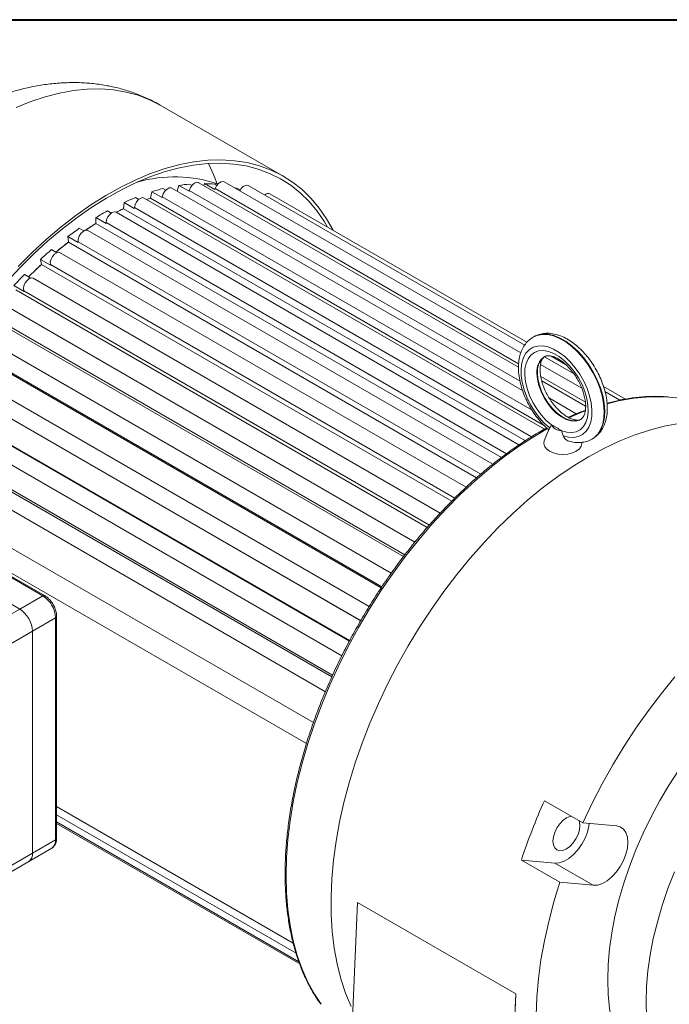
# Model space of a CAD drawing. Units: millimetres. Extents: x 10 to 450, y 10 to 200.
# Drawn here: x 234 to 264, y 155 to 200 of the extents above; entities that cross this region are included whole.
import ezdxf

# ---------------------------------------------------------------- set-up
doc = ezdxf.new("R2010")
doc.units = ezdxf.units.MM

msp = doc.modelspace()

# ---------------------------------------------------------------- linework, layer by layer
at = {"color": 7, "linetype": 'Continuous', "lineweight": 40}
msp.add_line((10, 200), (287, 200), dxfattribs=at)
at = {"color": 7, "linetype": 'Continuous', "lineweight": 15}
for p, q in [((245.886318, 192.802816), (240.229463, 196.068448)), ((256.70665, 184.013366), (241.999239, 192.503773)), ((242.267242, 192.461938), (242.232564, 192.369077)), ((242.267242, 192.461938), (242.738647, 192.189802)), ((256.80724, 184.673492), (243.174328, 192.543605)), ((239.840221, 192.08794), (239.781585, 191.790371)), ((239.840221, 192.08794), (240.311626, 191.815804)), ((240.353879, 192.232173), (240.480371, 192.159151)), ((256.89633, 182.941245), (240.764112, 192.254176)), ((241.081711, 192.379255), (241.005953, 192.114564)), ((241.081711, 192.379255), (241.553116, 192.107119)), ((241.553116, 192.107119), (241.565219, 192.149406)), ((241.574789, 192.438466), (241.685036, 192.374822)), ((242.731965, 192.435194), (242.831714, 192.37761)), ((242.738647, 192.189802), (242.754486, 192.232216)), ((243.807155, 192.222409), (243.902316, 192.167474)), ((256.990165, 185.030339), (244.270847, 192.373045)), ((238.562352, 191.592589), (238.5328, 191.305403)), ((238.562352, 191.592589), (239.033756, 191.320453)), ((239.088489, 191.819568), (239.236724, 191.733994)), ((257.905034, 181.167068), (239.488426, 191.79875)), ((257.888798, 181.337299), (239.781585, 191.790371)), ((240.311626, 191.815804), (240.319802, 191.857298)), ((257.096619, 185.168288), (245.271504, 191.994781)), ((237.798574, 191.207159), (237.973723, 191.106048)), ((256.728622, 180.443886), (238.1923, 191.144677)), ((257.021037, 180.632372), (238.5328, 191.305403)), ((239.033756, 191.320453), (239.037877, 191.360499)), ((237.268255, 190.901012), (237.268255, 190.62874)), ((237.268255, 190.901012), (237.73966, 190.628876)), ((237.73966, 190.628876), (237.73966, 190.666842)), ((236.504478, 190.404603), (236.711307, 190.285203)), ((255.519012, 179.551538), (236.896174, 190.302274)), ((255.918734, 179.862048), (237.268255, 190.62874)), ((235.97834, 190.024118), (236.007892, 189.771052)), ((235.97834, 190.024118), (236.449745, 189.751982)), ((254.778586, 178.934961), (236.007892, 189.771052)), ((236.449745, 189.751982), (236.445624, 189.787269)), ((235.226608, 189.424557), (235.469426, 189.284381)), ((254.300977, 178.500808), (235.620488, 189.284825)), ((234.71295, 188.975734), (234.771587, 188.745865)), ((234.71295, 188.975734), (235.184354, 188.703598)), ((253.633864, 177.856904), (234.771587, 188.745865)), ((235.184354, 188.703598), (235.176178, 188.73565)), ((233.985118, 188.282479), (234.267744, 188.119322)), ((253.101704, 177.30366), (234.385361, 188.108375)), ((233.49204, 187.772394), (233.963444, 187.500258)), ((252.505986, 176.642938), (233.578837, 187.569348)), ((233.963444, 187.500258), (233.951341, 187.528571)), ((251.944928, 175.976192), (233.210272, 186.791479)), ((251.418952, 175.308621), (232.448454, 186.260056)), ((250.851649, 174.537746), (232.113753, 185.354903)), ((257.404347, 185.417071), (257.380777, 185.403464)), ((250.393734, 173.872784), (231.398263, 184.838636)), ((259.235939, 183.733881), (257.907552, 184.500743)), ((258.872647, 184.143009), (258.202464, 184.529897)), ((259.6153, 183.052434), (257.720126, 184.146495)), ((249.840376, 173.010277), (231.113096, 183.821306)), ((249.448582, 172.35687), (230.444828, 183.327504)), ((259.792475, 182.231957), (257.773086, 183.397725)), ((261.633764, 182.54905), (260.618701, 183.135034)), ((261.368221, 182.502941), (260.684004, 182.897931)), ((248.943081, 171.447955), (229.941222, 182.417495)), ((260.800748, 182.368089), (260.776082, 182.382329)), ((229.84912, 181.565348), (248.582609, 170.750735)), ((258.100101, 181.145964), (257.893895, 180.625652)), ((258.142839, 181.222371), (258.217576, 181.364292)), ((258.222301, 181.372581), (258.217576, 181.364292)), ((248.155573, 169.853876), (229.170762, 180.813574)), ((258.686405, 181.093643), (258.68203, 181.107185)), ((260.088889, 180.712366), (260.112459, 180.725972)), ((260.112459, 180.725972), (260.134395, 180.739051)), ((229.08577, 179.91141), (247.822804, 169.09475)), ((234.822838, 173.504254), (225.984003, 178.606804)), ((234.906165, 173.512506), (226.06733, 178.615056)), ((247.272989, 167.676358), (228.340082, 178.606093)), ((233.762178, 172.891948), (224.923343, 177.994498)), ((246.94971, 166.707496), (227.810697, 177.756213)), ((233.762178, 172.891948), (234.822838, 173.504254)), ((230.462347, 170.986996), (233.762178, 172.891948)), ((235.46091, 162.344907), (235.460909, 172.551667)), ((235.412093, 172.483634), (234.351433, 171.871327)), ((235.412094, 162.276873), (235.412093, 172.483634)), ((234.351433, 171.871327), (231.051602, 169.966376)), ((234.351434, 161.664567), (234.351433, 171.871327)), ((259.667525, 163.06129), (257.899756, 164.081801)), ((246.346501, 157.529412), (235.46091, 163.813529)), ((235.46091, 163.433523), (246.475582, 157.074888)), ((235.46091, 163.101603), (246.607456, 156.666839)), ((235.46091, 163.034818), (246.640664, 156.580883)), ((261.208275, 162.923524), (259.667525, 163.06129)), ((234.351434, 161.664567), (235.412094, 162.276873)), ((231.051603, 159.759615), (234.351434, 161.664567)), ((234.178811, 161.283029), (235.239471, 161.895336)), ((230.87898, 159.378078), (234.178811, 161.283029)), ((256.839096, 161.34806), (258.606865, 160.327549)), ((256.839096, 161.34806), (258.379846, 161.210294)), ((258.379846, 161.210294), (260.147614, 160.189782)), ((258.606865, 160.327549), (260.147614, 160.189782)), ((248.992649, 152.264159), (249.298686, 159.395117)), ((256.581635, 155.19076), (249.298686, 159.395117)), ((256.125875, 144.571115), (256.581635, 155.19076))]:
    msp.add_line(p, q, dxfattribs=at)
at = {"color": 8, "linetype": 'Continuous', "lineweight": 15}
for p, q in [((256.775673, 183.368597), (241.565219, 192.149406)), ((256.712511, 184.17442), (242.754486, 192.232216)), ((257.328387, 182.038451), (240.319802, 191.857298)), ((257.304759, 180.815252), (239.037877, 191.360499)), ((256.153259, 180.036898), (237.73966, 190.666842)), ((254.9677, 179.094702), (236.445624, 189.787269)), ((253.776705, 177.997794), (235.176178, 188.73565)), ((252.607471, 176.758616), (233.951341, 187.528571)), ((251.483777, 175.393627), (232.79043, 186.185066)), ((250.426639, 173.922452), (231.711753, 184.726326)), ((259.782279, 182.40228), (257.728888, 183.587678)), ((249.454526, 172.367255), (230.732322, 183.175353)), ((259.356878, 181.878499), (258.12635, 182.588868)), ((248.926345, 171.416366), (230.20562, 182.22361)), ((248.121512, 169.777874), (229.415331, 180.576722))]:
    msp.add_line(p, q, dxfattribs=at)
at = {"color": 8, "linetype": 'Continuous', "lineweight": 15, "flags": 128}
for points in [[(233.59383, 195.96832), (234.269467, 196.239613), (234.937661, 196.459718), (235.595976, 196.627835), (236.24201, 196.743348), (236.873404, 196.805836), (237.487856, 196.815072), (238.083123, 196.771022), (238.657032, 196.673846), (239.207491, 196.5239), (239.73249, 196.32173), (240.229463, 196.068448)], [(242.452188, 193.386411), (242.684385, 192.873835), (242.84322, 192.455208)], [(257.374009, 185.399517), (257.555367, 185.48108), (257.789821, 185.526923), (258.044785, 185.519186), (258.314721, 185.458036), (258.593775, 185.344802), (258.875891, 185.18194), (259.154945, 184.972985), (259.424881, 184.722474), (259.679845, 184.435835), (259.914299, 184.119297), (260.12316, 183.779725), (260.30189, 183.42449), (260.446616, 183.061299), (260.554192, 182.698035), (260.622287, 182.34258), (260.649425, 182.002649), (260.635012, 181.685618), (260.579364, 181.398367), (260.483687, 181.147131), (260.350059, 180.93736), (260.181379, 180.773608), (260.084636, 180.709925)], [(260.134395, 180.739051), (260.204949, 180.787215), (260.373629, 180.950967), (260.507258, 181.160738), (260.602934, 181.411974), (260.658582, 181.699225), (260.672995, 182.016256), (260.645858, 182.356187), (260.577762, 182.711641), (260.470186, 183.074906), (260.325461, 183.438097), (260.14673, 183.793332), (259.93787, 184.132904), (259.703415, 184.449442), (259.448452, 184.73608), (259.178515, 184.986592), (258.899461, 185.195547), (258.617346, 185.358409), (258.338291, 185.471643), (258.068355, 185.532793), (257.813391, 185.54053), (257.578937, 185.494687), (257.404347, 185.417071)], [(257.556322, 183.738254), (257.577618, 183.468407), (257.64074, 183.183724), (257.743406, 182.894494), (257.881904, 182.61117), (258.051229, 182.343993), (258.245261, 182.102619), (258.456988, 181.895772), (258.678757, 181.730926), (258.902552, 181.614043), (259.120286, 181.549345), (259.324089, 181.539169), (259.506594, 181.583886), (259.557259, 181.608404)], [(259.587496, 181.62572), (259.530164, 181.597492), (259.347659, 181.552776), (259.143856, 181.562951), (258.926122, 181.627649), (258.702328, 181.744533), (258.480558, 181.909378), (258.268831, 182.116226), (258.0748, 182.3576), (257.905475, 182.624777), (257.766977, 182.9081), (257.66431, 183.197331), (257.601189, 183.482014), (257.579892, 183.751861)], [(259.776404, 182.004064), (259.543841, 181.912646), (259.059131, 181.704557)], [(258.045555, 181.193993), (257.454578, 180.849715), (256.75734, 180.399428), (256.063778, 179.903649), (255.376328, 179.364119), (254.697405, 178.782736), (254.029393, 178.161539), (253.374639, 177.502711), (252.735443, 176.808567), (252.114049, 176.081545), (251.512641, 175.324199), (250.933331, 174.539187), (250.378153, 173.72927), (249.849059, 172.89729), (249.347906, 172.046169), (248.876454, 171.178898), (248.43636, 170.298524), (248.02917, 169.408138), (247.656313, 168.510868), (247.319101, 167.609866), (247.018715, 166.708295), (246.756213, 165.809325), (246.532516, 164.916111), (246.34841, 164.031792), (246.204541, 163.159473), (246.101415, 162.302218), (246.039394, 161.46304), (246.018697, 160.644885), (246.039394, 159.850627), (246.101415, 159.083056), (246.204541, 158.344869), (246.34841, 157.638657), (246.532516, 156.966902), (246.756213, 156.331963), (247.018715, 155.736071), (247.319101, 155.181319), (247.622549, 154.716608)]]:
    msp.add_lwpolyline(points, dxfattribs=at)
at = {"color": 7, "linetype": 'Continuous', "lineweight": 15, "flags": 128}
for points in [[(233.143218, 187.918216), (233.768798, 188.590846), (234.409625, 189.227766), (235.063327, 189.826615), (235.727485, 190.385179), (236.399638, 190.901389), (237.077298, 191.373331), (237.757956, 191.799262), (238.439092, 192.1776), (239.118183, 192.506948), (239.792716, 192.786085), (240.460192, 193.013978), (241.118141, 193.189783), (241.764126, 193.312849), (242.395755, 193.38272), (243.010691, 193.399137), (243.606654, 193.362041), (244.181441, 193.271567), (244.732921, 193.128052), (245.259053, 192.932026), (245.75789, 192.684216), (246.227583, 192.385539), (246.666395, 192.037099), (247.0727, 191.64019), (247.444993, 191.196279), (247.781897, 190.70701), (247.928058, 190.461185)], [(233.685662, 188.651129), (234.333616, 189.298286), (234.994779, 189.906964), (235.666691, 190.4749), (236.346856, 190.999984), (237.032746, 191.480263), (237.721811, 191.913952), (238.41149, 192.299439), (239.099219, 192.635291), (239.782443, 192.920261), (240.458621, 193.153287), (241.125239, 193.333506), (241.779822, 193.460246), (242.419934, 193.533037), (243.043198, 193.551608), (243.647295, 193.515889), (244.229982, 193.426014), (244.789091, 193.282318), (245.322546, 193.085333), (245.828361, 192.835791), (246.30466, 192.534623), (246.749669, 192.182944), (247.161735, 191.782065), (247.539327, 191.333473), (247.881041, 190.838838), (248.17653, 190.317745)], [(241.565219, 192.149406), (241.62134, 192.282171), (241.70645, 192.399231), (241.807593, 192.482766), (241.909369, 192.520056), (241.996286, 192.505425), (241.999239, 192.503773)], [(242.754486, 192.232216), (242.821058, 192.362101), (242.91287, 192.470176), (243.015944, 192.539989), (243.114588, 192.560909), (243.174328, 192.543605)], [(240.319802, 191.857298), (240.364587, 191.99085), (240.441654, 192.11505), (240.53927, 192.210987), (240.642574, 192.264059), (240.735838, 192.266183), (240.764112, 192.254176)], [(243.883536, 192.134188), (243.944821, 192.229378), (244.041886, 192.326764), (244.145267, 192.381754), (244.239223, 192.385976), (244.270847, 192.373045)], [(239.037877, 191.360499), (239.07062, 191.492731), (239.138427, 191.622111), (239.230977, 191.72894), (239.334179, 191.796955), (239.432321, 191.815801), (239.488426, 191.79875)], [(239.781585, 191.790371), (239.643852, 191.746094), (239.603104, 191.732547)], [(239.781585, 191.790371), (239.691831, 191.761783), (239.603104, 191.732547)], [(237.73966, 190.666842), (237.759844, 190.795671), (237.817323, 190.92819), (237.903347, 191.044225), (238.004819, 191.126113), (238.106291, 191.161382), (238.1923, 191.144677)], [(238.5328, 191.305403), (238.36658, 191.226973), (238.195425, 191.142873)], [(236.445624, 189.787269), (236.452931, 189.910661), (236.499176, 190.044231), (236.577317, 190.167642), (236.675459, 190.262109), (236.778661, 190.313248), (236.871211, 190.313275), (236.896174, 190.302274)], [(237.268255, 190.62874), (237.075627, 190.509552), (236.767516, 190.310037)], [(236.007892, 189.771052), (235.792191, 189.605609), (235.424234, 189.310471)], [(235.176178, 188.73565), (235.170493, 188.851661), (235.204773, 188.984173), (235.2738, 189.113015), (235.367065, 189.218572), (235.470369, 189.284772), (235.567985, 189.301539), (235.620488, 189.284825)], [(234.771587, 188.745865), (234.537345, 188.529988), (234.169312, 188.176146)], [(233.951341, 187.528571), (233.932754, 187.635368), (233.954529, 187.764735), (234.013353, 187.896976), (234.100269, 188.011958), (234.202046, 188.092177), (234.303188, 188.125419), (234.385361, 188.108375)], [(258.761142, 180.865432), (259.011789, 180.800939), (259.248222, 180.789606), (259.464437, 180.831724), (259.654946, 180.926221), (259.81491, 181.070698), (259.940267, 181.261488), (260.027834, 181.493747), (260.075389, 181.761574), (260.081724, 182.058172), (260.046679, 182.376008), (259.971141, 182.707013), (259.85703, 183.042783), (259.707244, 183.37479), (259.525585, 183.694606), (259.316667, 183.994107), (259.085792, 184.265696), (258.838825, 184.502468), (258.582035, 184.698417), (258.321945, 184.848563), (258.065155, 184.949099), (257.818189, 184.997467), (257.587313, 184.992442), (257.378395, 184.934153), (257.196737, 184.824074), (257.04695, 184.665008), (256.93284, 184.460987), (256.857302, 184.217196), (256.822257, 183.939823), (256.828591, 183.635911), (256.876147, 183.313177), (256.963714, 182.979815), (257.089071, 182.644292), (257.249036, 182.315124), (257.439543, 182.000671), (257.655758, 181.708916), (257.892191, 181.447269), (258.142839, 181.222371)], [(258.217576, 181.364292), (257.976487, 181.573449), (257.749159, 181.820836), (257.542169, 182.099295), (257.361505, 182.400769), (257.212396, 182.716534), (257.099156, 183.037453), (257.025064, 183.354239), (256.992263, 183.657723), (257.0017, 183.939129), (257.053104, 184.190309), (257.144987, 184.403997), (257.274691, 184.574009), (257.438461, 184.695426), (257.631561, 184.764733), (257.848401, 184.779925), (258.082706, 184.740565), (258.327697, 184.647789), (258.576284, 184.504282), (258.821275, 184.314198), (259.05558, 184.083036), (259.27242, 183.817485), (259.465519, 183.52523), (259.62929, 183.214728), (259.758993, 182.894964), (259.850877, 182.575189), (259.90228, 182.26466), (259.911717, 181.972358), (259.878917, 181.706745), (259.804824, 181.475504), (259.691584, 181.285329), (259.542476, 181.141721), (259.361812, 181.048838), (259.154821, 181.009365), (258.927494, 181.024445), (258.686405, 181.093643)], [(249.007115, 154.619202), (248.752788, 155.233575), (248.538218, 155.887056), (248.364169, 156.577319), (248.231259, 157.30191), (248.139963, 158.05825), (248.090605, 158.843646), (248.08336, 159.655304), (248.118255, 160.490336), (248.195164, 161.345771), (248.313815, 162.218563), (248.473786, 163.105608), (248.674506, 164.003748), (248.915261, 164.909788), (249.195196, 165.820504), (249.513315, 166.732655), (249.868483, 167.642994), (250.259439, 168.548283), (250.68479, 169.445299), (251.143023, 170.33085), (251.632507, 171.201787), (252.151501, 172.055009), (252.698158, 172.88748), (253.270532, 173.696238), (253.866588, 174.478403), (254.484202, 175.231195), (255.121178, 175.951932), (255.775249, 176.638052), (256.444088, 177.287112), (257.125314, 177.896801), (257.816503, 178.464952), (258.515196, 178.989542), (259.218906, 179.468703), (259.925129, 179.900733), (260.631352, 180.284091), (261.335062, 180.617416), (262.033755, 180.89952), (262.724944, 181.129399), (263.406171, 181.306237), (264.075009, 181.429401)], [(257.893895, 180.625652), (257.871862, 180.513028), (257.901668, 180.382328), (257.989056, 180.260535), (258.128072, 180.155948), (258.30924, 180.075697), (258.520214, 180.025249), (258.746618, 180.008042), (258.973022, 180.025249), (259.183996, 180.075697), (259.365164, 180.155949), (259.504179, 180.260535), (259.591568, 180.382328), (259.621374, 180.513028), (259.617165, 180.562508)], [(259.667525, 163.06129), (260.092573, 163.961525), (260.550779, 164.850372), (261.040501, 165.724649), (261.559984, 166.581225), (262.107372, 167.417035), (262.680702, 168.229085), (263.277922, 169.014467), (263.896894, 169.77037)], [(264.092882, 165.519159), (263.63603, 164.812753), (263.207033, 164.086705), (262.807979, 163.344551), (262.440813, 162.589908), (262.107323, 161.826451), (261.809134, 161.057902), (261.547699, 160.288002), (261.324293, 159.520505), (261.140002, 158.759148), (260.995726, 158.007641), (260.892166, 157.269646), (260.829827, 156.548757), (260.809014, 155.848487)], [(259.528894, 162.934343), (259.507812, 162.737253), (259.446002, 162.529253), (259.347676, 162.324519), (259.219536, 162.137002), (259.070312, 161.979481), (258.910176, 161.862691), (258.75004, 161.794591), (258.600817, 161.779823), (258.472676, 161.819392), (258.37435, 161.910602), (258.31254, 162.047237), (258.291458, 162.219986), (258.31254, 162.417075), (258.37435, 162.625075), (258.472676, 162.82981), (258.600817, 163.017327), (258.75004, 163.174848), (258.910176, 163.291637), (259.070312, 163.359737), (259.129542, 163.371861)], [(258.379846, 161.210294), (258.582414, 161.223086), (258.799307, 161.295059), (259.021045, 161.423066), (259.237938, 161.601512), (259.440506, 161.8226), (259.619896, 162.076665), (259.768268, 162.352604), (259.879137, 162.638358), (259.947658, 162.921437), (259.962854, 163.034884)], [(259.488665, 163.164544), (259.507812, 163.107091), (259.528894, 162.934343)], [(260.147614, 160.189782), (260.350183, 160.202575), (260.567076, 160.274548), (260.788814, 160.402555), (261.005707, 160.581001), (261.208275, 160.802089), (261.387665, 161.056154), (261.536037, 161.332093), (261.646906, 161.617847), (261.715427, 161.900926), (261.738605, 162.168959), (261.715427, 162.410232), (261.646906, 162.614198), (261.536037, 162.771945), (261.387665, 162.876578), (261.208275, 162.923524)], [(263.875088, 160.805942), (263.5769, 160.037393), (263.315465, 159.267493), (263.092058, 158.499996), (262.907768, 157.738639), (262.763491, 156.987132), (262.659931, 156.249136), (262.597592, 155.528248), (262.57678, 154.827978), (262.597592, 154.151738)], [(262.223228, 145.743715), (261.677285, 145.933711), (261.158124, 146.175507), (260.667554, 146.468261), (260.207286, 146.810949), (259.778929, 147.202377), (259.383974, 147.641179), (259.023801, 148.125824), (258.699666, 148.65462), (258.4127, 149.225725), (258.163904, 149.837144), (257.954147, 150.486745), (257.784159, 151.172261), (257.654533, 151.8913), (257.565724, 152.641354), (257.51804, 153.419807), (257.511647, 154.223941), (257.546567, 155.050952), (257.62268, 155.897954), (257.739719, 156.761993), (257.897276, 157.640053), (258.094802, 158.529071), (258.331607, 159.425946), (258.606865, 160.327549)], [(260.809014, 155.848487), (260.829827, 155.172247), (260.892166, 154.523333), (260.995726, 153.904905), (261.140002, 153.319977), (261.324293, 152.771398), (261.547699, 152.26184), (261.809134, 151.793787), (262.107323, 151.369518), (262.440813, 150.991101), (262.807979, 150.660379), (263.207033, 150.378963), (263.312045, 150.316196)]]:
    msp.add_lwpolyline(points, dxfattribs=at)
at = {"color": 7, "linetype": 'Continuous', "lineweight": 15}
for centre, radius, start, end in [((240.881966, 186.525315), 6.244477, 71.3108729, 105.8856271), ((242.152857, 186.423202), 6.039819, 84.4979397, 88.9148395), ((242.55416, 183.409538), 9.092861, 104.0033672, 107.3656804), ((242.20228, 185.130438), 7.334917, 94.9075579, 98.7875886), ((242.291557, 187.300088), 5.150368, 72.8862381, 74.6716326), ((245.19097, 191.791744), 0.218426, 68.3643636, 138.539147), ((243.285886, 181.366745), 11.264087, 111.8782398, 114.7932188), ((244.404996, 179.150868), 13.747689, 118.7211857, 121.2734378), ((243.493625, 180.576448), 11.820332, 114.8147453, 116.630028), ((245.842663, 176.937702), 16.387774, 124.7381163, 127.0083786), ((244.796039, 178.248534), 14.489204, 121.3016925, 123.6490104), ((246.374714, 176.033886), 17.209902, 127.0402151, 129.5156901), ((247.469792, 174.894462), 19.000506, 130.1177794, 132.1748129), ((248.00948, 174.148326), 19.70609, 132.2035611, 134.6141998), ((249.107545, 173.170879), 21.378687, 135.0205196, 136.9219497), ((263.208, 176.728265), 5.928015, 60.3958785, 85.7950774), ((258.648455, 181.579902), 0.473908, 205.9426705, 274.062706), ((234.132749, 172.425418), 1.280668, 2.6054224, 57.3945531), ((233.072089, 171.813111), 1.280668, 2.6054224, 57.3945531), ((282.54915, 152.94549), 27.048291, 155.6870979, 161.9015515), ((233.957075, 161.613171), 0.397694, 303.8868529, 7.4253059), ((233.945146, 161.618568), 0.408884, 304.8528501, 6.4593087), ((268.953857, 154.39932), 12.39751, 176.3398311, 199.7853508)]:
    msp.add_arc(centre, radius, start, end, dxfattribs=at)
at = {"color": 8, "linetype": 'Continuous', "lineweight": 15}
for centre, radius, start, end in [((258.378415, 183.826212), 0.826785, 125.4207034, 186.1069741), ((258.378447, 183.850441), 0.804617, 124.5192502, 187.0374705), ((263.079101, 174.369997), 8.289505, 86.1017233, 106.0949751), ((234.871207, 173.440651), 0.079905, 64.0420876, 127.2522243), ((235.377492, 172.559994), 0.083834, 294.3768729, 354.2881758), ((235.017735, 162.225478), 0.397694, 303.8868529, 7.4253059), ((235.377498, 162.353227), 0.083826, 294.3755214, 354.3038511)]:
    msp.add_arc(centre, radius, start, end, dxfattribs=at)
at = {"color": 7, "linetype": 'Continuous', "lineweight": 15}
for points, knots in [([(240.228383, 196.061867), (240.159789, 196.103357), (239.911369, 196.253615), (239.456511, 196.464725), (238.868492, 196.69392), (238.260059, 196.871898), (237.63499, 197.002206), (236.994064, 197.08359), (236.338666, 197.11596), (235.669931, 197.098758), (234.989142, 197.031449), (234.297797, 196.913474), (233.597768, 196.744431), (232.891369, 196.524214), (232.181348, 196.253175), (231.470778, 195.932197), (230.762888, 195.562722), (230.060856, 195.146649), (229.367743, 194.686276), (228.686301, 194.184107), (228.01892, 193.642713), (227.367596, 193.064569), (226.734078, 192.452074), (226.119973, 191.807574), (225.526779, 191.133368), (224.955932, 190.431725), (224.408822, 189.704893), (223.88681, 188.955113), (223.391233, 188.184623), (222.923407, 187.395663), (222.484649, 186.590501), (222.076254, 185.771424), (221.699498, 184.940715), (221.355618, 184.10062), (221.04583, 183.253357), (220.77135, 182.401131), (220.53339, 181.546144), (220.333177, 180.690599), (220.171963, 179.836733), (220.050997, 178.986832), (219.971664, 178.143346), (219.934939, 177.30874), (219.943303, 176.486485), (219.992937, 175.684044), (220.064796, 175.166132), (220.100288, 174.910326)], [0, 0, 0, 0, 0.008022343, 0.029053541, 0.050066397, 0.071134323, 0.092331749, 0.113729292, 0.13539114, 0.157371562, 0.179710979, 0.202431446, 0.225533198, 0.2489931, 0.27276656, 0.29679316, 0.32100487, 0.345334806, 0.36972417, 0.394117394, 0.418481554, 0.442798645, 0.467059752, 0.491262765, 0.515410415, 0.539508736, 0.563565983, 0.587591812, 0.611596815, 0.63559213, 0.659589243, 0.683597236, 0.707626615, 0.731689174, 0.755796543, 0.779959914, 0.804189683, 0.828494841, 0.852882066, 0.877354463, 0.901909677, 0.9265376, 0.95121758, 0.975905565, 1, 1, 1, 1]), ([(257.374934, 185.393), (257.328167, 185.365711), (257.21011, 185.296824), (257.054732, 185.137089), (256.909831, 184.927223), (256.80178, 184.68245), (256.730314, 184.406705), (256.697779, 184.102444), (256.705492, 183.775573), (256.75341, 183.433715), (256.839904, 183.084793), (256.962489, 182.736015), (257.118304, 182.393728), (257.304302, 182.064206), (257.516862, 181.752632), (257.753302, 181.467362), (257.950079, 181.262445), (258.070026, 181.164562), (258.100215, 181.139926)], [0, 0, 0, 0, 0.040184271, 0.101438706, 0.163039276, 0.22619293, 0.291511561, 0.358831644, 0.427412717, 0.496431782, 0.565333021, 0.63401235, 0.702509271, 0.770924132, 0.839380842, 0.907974895, 0.976838988, 1, 1, 1, 1]), ([(260.138529, 180.746442), (260.194327, 180.782646), (260.319346, 180.863765), (260.47649, 181.039691), (260.61265, 181.25801), (260.712049, 181.510409), (260.774351, 181.793375), (260.797305, 182.103686), (260.779866, 182.434876), (260.722498, 182.77912), (260.6271, 183.128615), (260.496266, 183.476402), (260.332918, 183.816175), (260.14022, 184.141903), (259.921619, 184.447732), (259.680724, 184.728074), (259.421226, 184.977645), (259.146749, 185.191439), (258.860973, 185.364476), (258.568194, 185.491566), (258.274448, 185.567094), (257.986926, 185.588256), (257.717777, 185.549688), (257.519778, 185.48732), (257.424458, 185.423821), (257.400781, 185.408048)], [0, 0, 0, 0, 0.0331537587, 0.0742845192, 0.1158671519, 0.1586359161, 0.2028809029, 0.2483751671, 0.2945781068, 0.3409532862, 0.3872191281, 0.4333362244, 0.4793444513, 0.5253165992, 0.5713347893, 0.6174633994, 0.6637961562, 0.7104185345, 0.7573832468, 0.8046426423, 0.8517847375, 0.8980972413, 0.9428433696, 0.9858027215, 1, 1, 1, 1]), ([(257.697049, 183.915143), (257.69786, 183.951691), (257.700215, 184.057764), (257.725531, 184.20879), (257.775189, 184.349821), (257.840072, 184.446596), (257.885754, 184.495862), (257.919755, 184.509595), (257.925537, 184.51193)], [0, 0, 0, 0, 0.108447383, 0.314742275, 0.520773605, 0.730246648, 0.954133657, 1, 1, 1, 1]), ([(257.902242, 184.498442), (257.927299, 184.511802), (257.976918, 184.538258), (258.084413, 184.548955), (258.223428, 184.532582), (258.389948, 184.477789), (258.576982, 184.379754), (258.771051, 184.241528), (258.96527, 184.065524), (259.152492, 183.855973), (259.325719, 183.61892), (259.478553, 183.361922), (259.605538, 183.093724), (259.702499, 182.823837), (259.766855, 182.562147), (259.797861, 182.318447), (259.796995, 182.101921), (259.768031, 181.920692), (259.718043, 181.779913), (259.653407, 181.682759), (259.605318, 181.632093), (259.568589, 181.617582), (259.560189, 181.614263)], [0, 0, 0, 0, 0.053187723, 0.105325064, 0.154297645, 0.206518619, 0.257683209, 0.308849569, 0.360414696, 0.412455069, 0.464870952, 0.517504355, 0.570179097, 0.622663975, 0.674773393, 0.726346934, 0.777288623, 0.82768152, 0.87798898, 0.929134235, 0.983792691, 1, 1, 1, 1]), ([(259.587401, 181.62945), (259.563473, 181.616732), (259.514944, 181.590936), (259.409048, 181.580511), (259.270128, 181.596773), (259.103629, 181.651503), (258.916618, 181.749455), (258.722555, 181.887608), (258.528331, 182.063543), (258.341087, 182.273037), (258.16783, 182.510044), (258.014943, 182.767018), (257.887932, 183.03518), (257.790823, 183.305162), (257.726717, 183.566543), (257.699966, 183.769962), (257.697763, 183.879619), (257.697049, 183.915143)], [0, 0, 0, 0, 0.067754571, 0.137414137, 0.202837525, 0.272599947, 0.340946799, 0.40929385, 0.478173441, 0.547687981, 0.617704612, 0.68801213, 0.758374751, 0.828485212, 0.898093884, 0.96698774, 1, 1, 1, 1]), ([(263.595783, 182.65002), (263.450521, 182.660994), (263.111034, 182.686641), (262.557618, 182.670567), (261.940518, 182.60942), (261.346662, 182.509583), (260.954782, 182.408241), (260.777122, 182.362298)], [0, 0, 0, 0, 0.163165946, 0.381329295, 0.599812007, 0.818573908, 1, 1, 1, 1]), ([(259.782105, 182.041146), (259.641432, 181.989925), (259.379703, 181.894627), (259.11525, 181.771991), (258.992934, 181.715269)], [0, 0, 0, 0, 0.537475133, 1, 1, 1, 1]), ([(258.001995, 181.223241), (257.790254, 181.103424), (257.356659, 180.858067), (256.702627, 180.433781), (256.042172, 179.965416), (255.387427, 179.456598), (254.740443, 178.910152), (254.103231, 178.327506), (253.477784, 177.710597), (252.866041, 177.061363), (252.269918, 176.38186), (251.691268, 175.674238), (251.131896, 174.94073), (250.593559, 174.183641), (250.077933, 173.405362), (249.586634, 172.608338), (249.12121, 171.795072), (248.683115, 170.968126), (248.273737, 170.130093), (247.894361, 169.283608), (247.546186, 168.431326), (247.230324, 167.575913), (246.947766, 166.720056), (246.69943, 165.866429), (246.486105, 165.017707), (246.308495, 164.176543), (246.167183, 163.345568), (246.06265, 162.527384), (245.995267, 161.724551), (245.965288, 160.939588), (245.972871, 160.174961), (246.018047, 159.433086), (246.100737, 158.71632), (246.220742, 158.026979), (246.377719, 157.367255), (246.571322, 156.739449), (246.800523, 156.145107), (247.066224, 155.588188), (247.328769, 155.121286), (247.516751, 154.857591), (247.591952, 154.752102)], [0, 0, 0, 0, 0.025384758, 0.051981867, 0.078576741, 0.105168574, 0.131756954, 0.158341749, 0.184923057, 0.211501073, 0.238076125, 0.264648599, 0.291218929, 0.31778757, 0.344354982, 0.37092165, 0.397488014, 0.424054628, 0.45062179, 0.47718998, 0.503759684, 0.530331436, 0.556905705, 0.583482926, 0.610063583, 0.636648053, 0.663236672, 0.689829666, 0.716427102, 0.743028828, 0.769634366, 0.796242805, 0.822852523, 0.849460463, 0.876063132, 0.902655897, 0.92923304, 0.955787874, 0.982313282, 1, 1, 1, 1]), ([(258.142839, 181.222371), (258.137978, 181.212635), (258.120561, 181.177749), (258.100885, 181.14963), (258.101525, 181.146154), (258.101681, 181.145308)], [0, 0, 0, 0, 0.226518996, 0.811655877, 1, 1, 1, 1]), ([(258.68203, 181.107185), (258.60603, 181.151776), (258.45403, 181.240958), (258.299544, 181.328706), (258.222301, 181.372581)], [0, 0, 0, 0, 0.4999980901, 1, 1, 1, 1]), ([(258.686405, 181.093643), (258.692734, 181.075355), (258.719074, 180.999245), (258.74298, 180.923203), (258.761142, 180.865432)], [0, 0, 0, 0, 0.2402799097, 1, 1, 1, 1]), ([(259.025549, 180.616424), (258.991657, 180.628822), (258.915616, 180.656637), (258.821977, 180.742461), (258.775311, 180.821374), (258.762146, 180.862308), (258.761142, 180.865432)], [0, 0, 0, 0, 0.295738976, 0.663504113, 0.974318048, 1, 1, 1, 1]), ([(259.025552, 180.617073), (259.113961, 180.595125), (259.298258, 180.549374), (259.57356, 180.545087), (259.836188, 180.597553), (260.007792, 180.656623), (260.080146, 180.708207), (260.083088, 180.710305)], [0, 0, 0, 0, 0.239442854, 0.499140782, 0.749357302, 0.989808246, 1, 1, 1, 1]), ([(235.460909, 172.551667), (235.459649, 172.58543), (235.456075, 172.681131), (235.418254, 172.846838), (235.339296, 173.03994), (235.228542, 173.220617), (235.095389, 173.374442), (234.983526, 173.465934), (234.919618, 173.504407), (234.906165, 173.512506)], [0, 0, 0, 0, 0.094813097, 0.268746966, 0.442062376, 0.615123281, 0.789129851, 0.955611075, 1, 1, 1, 1]), ([(235.237534, 161.896552), (235.241539, 161.898087), (235.290144, 161.916716), (235.360133, 161.994422), (235.431278, 162.120593), (235.458052, 162.243213), (235.460246, 162.321271), (235.46091, 162.344907)], [0, 0, 0, 0, 0.025357172, 0.307681009, 0.584655939, 0.87423234, 1, 1, 1, 1])]:
    msp.add_open_spline(points, degree=3, knots=knots, dxfattribs=at)

doc.saveas('drawing.dxf')
